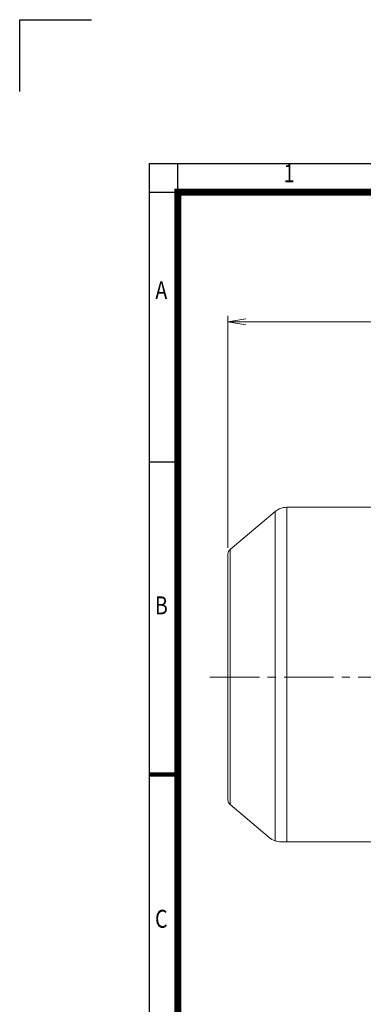
# Model space of a CAD drawing. Units: millimetres. Extents: x 0 to 3564, y 0 to 2520.
# Drawn here: x 0 to 574, y 876 to 2520 of the extents above; entities that cross this region are included whole.
import ezdxf
from ezdxf.enums import TextEntityAlignment as Align

# ---------------------------------------------------------------- set-up
doc = ezdxf.new("R2010")
doc.units = ezdxf.units.MM
doc.header["$LTSCALE"] = 110
doc.linetypes.add('CENTER2', pattern=[1.125, 0.75, -0.125, 0.125, -0.125])
doc.layers.get('0').update_dxf_attribs({"linetype": 'CONTINUOUS', "lineweight": 30})
doc.layers.get('DEFPOINTS').update_dxf_attribs({"linetype": 'CONTINUOUS'})
for name, color, linetype, lineweight in [('DIMENSION LINE', 2, 'CONTINUOUS', 13), ('OUTLINE', 3, 'CONTINUOUS', 20), ('중심선', 1, 'CENTER2', 9)]:
    doc.layers.add(name, color=color, linetype=linetype, lineweight=lineweight)
doc.styles.add('ROMANS', font='romans.shx', dxfattribs={"width": 0.7, "height": 3.5, "bigfont": 'whgtxt.shx'})
doc.styles.get("Standard").update_dxf_attribs({"font": 'romans.shx', "width": 0.8, "bigfont": 'whgtxt.shx'})
doc.dimstyles.get("Standard").update_dxf_attribs({"dimtxt": 3, "dimasz": 3, "dimexe": 1, "dimexo": 1, "dimgap": 1, "dimtad": 1, "dimdec": 1, "dimdsep": 46, "dimtxsty": 'Standard', "dimblk": 'OPEN', "dimcen": 0, "dimclrd": 2, "dimclre": 2, "dimclrt": 256, "dimadec": 1, "dimazin": 2, "dimtfac": 1, "dimtdec": 1, "dimtmove": 0, "dimatfit": 3, "dimldrblk": 'OPEN', "dimfxl": 1, "dimtolj": 1, "dimtzin": 0, "dimlwd": 9, "dimlwe": 9, "dimarcsym": 0})

# ---------------------------------------------------------------- blocks, each defined once
blk = doc.blocks.new('HS_A4_S_L(210X297MM)')
at = {"color": 0}
for p, q in [((18, 190), (18, 14)), ((18, 190), (283, 190)), ((18, 148.5), (22, 148.5))]:
    blk.add_line(p, q, dxfattribs=at)
for p, q in [((22, 14), (22, 190)), ((18, 186), (283, 186))]:
    blk.add_line(p, q)
at = {"color": 0, "lineweight": 100}
blk.add_line((18, 105), (22, 105), dxfattribs=at)
at = {"color": 3, "const_width": 1}
blk.add_lwpolyline([(22, 18), (279, 18), (279, 186), (22, 186), (22, 17.5)], dxfattribs=at)
at = {"style": 'ROMANS', "width": 0.8}
for s, p in [('1', (37.49, 188.32)), ('A', (19.7, 172.05)), ('B', (19.7, 128.2)), ('C', (19.7, 84.6))]:
    blk.add_text(s, height=2.5, dxfattribs=at).set_placement(p, align=Align.MIDDLE)
blk = doc.blocks.new('_Open')
at = {"color": 0, "linetype": 'ByBlock', "lineweight": -2}
for p, q in [((-1, 0.167), (0, 0)), ((-1, -0.167), (0, 0)), ((0, 0), (-1, 0))]:
    blk.add_line(p, q, dxfattribs=at)
blk = doc.blocks.new('*D31')
at = {"layer": 'DEFPOINTS', "color": 0, "transparency": 16777216}
for p in [(347.6, 2015.7), (347.6, 1628.1), (1454, 1476)]:
    blk.add_point(p, dxfattribs=at)
at = {"layer": 'DIMENSION LINE', "color": 2, "lineweight": 9, "transparency": 16777216}
for p, q in [((347.6, 1638.1), (347.6, 2025.7)), ((1454, 1486), (1454, 2025.7)), ((1424, 2015.7), (377.6, 2015.7))]:
    blk.add_line(p, q, dxfattribs=at)
at = {"layer": 'DIMENSION LINE', "color": 2, "lineweight": 9, "transparency": 16777216, "xscale": 30, "yscale": 30, "zscale": 30, "rotation": 180}
blk.add_blockref('_Open', (347.6, 2015.7), dxfattribs=at)
at = {"layer": 'DIMENSION LINE', "color": 2, "lineweight": 9, "transparency": 16777216, "xscale": 30, "yscale": 30, "zscale": 30}
blk.add_blockref('_Open', (1454, 2015.7), dxfattribs=at)
at = {"layer": 'DIMENSION LINE', "color": 7, "transparency": 16777216, "insert": (900.5, 2048.5), "char_height": 30, "attachment_point": 5}
blk.add_mtext('\\A1;(APPROX. 43.60)', dxfattribs=at)

msp = doc.modelspace()

# ---------------------------------------------------------------- linework, layer by layer
for p, q in [((0, 2520), (120, 2520)), ((0, 2400), (0, 2520))]:
    msp.add_line(p, q)
at = {"layer": 'OUTLINE'}
for p, q in [((426.5724, 1699.0021), (351.1535, 1635.7181)), ((426.5724, 1699.0021), (426.5724, 1149.2011)), ((445.8561, 1147.5629), (445.8561, 1706.0208)), ((587.5814, 1706.0208), (445.8561, 1706.0208)), ((347.5814, 1217.3838), (347.5814, 1628.0577)), ((351.1535, 1635.7181), (351.1535, 1209.7234)), ((351.1535, 1209.7234), (416.5902, 1154.8155)), ((436.5166, 1147.5629), (587.5814, 1147.5629))]:
    msp.add_line(p, q, dxfattribs=at)
for centre, radius, start, end in [((445.8561, 1676.0208), 30, 90, 130), ((357.5814, 1628.0577), 10, 130, 180), ((357.5814, 1217.3838), 10, 180, 230), ((436.5166, 1178.5629), 31, 230, 270)]:
    msp.add_arc(centre, radius, start, end, dxfattribs=at)
at = {"layer": '중심선'}
msp.add_line((317.5814, 1422.7208), (1483.4814, 1422.7208), dxfattribs=at)

# ---------------------------------------------------------------- block references
at = {"lineweight": 0, "xscale": 12, "yscale": 12, "zscale": 12}
msp.add_blockref('HS_A4_S_L(210X297MM)', (0, 0), dxfattribs=at)

# ---------------------------------------------------------------- dimensions: what is measured, and where the dimension line sits
at = {"layer": 'DIMENSION LINE'}
dim = msp.add_linear_dim(base=(347.5814, 2015.6585), p1=(1453.9814, 1475.9836), p2=(347.5814, 1628.0577), text='(APPROX. 43.60)', dimstyle='Standard', override={"dimscale": 10, "dimlfac": 0.03937, "dimclrt": 7, "dimtfac": 0.55, "dimtdec": 3}, dxfattribs=at)
dim.commit()
dim.dimension.update_dxf_attribs({"geometry": '*D31', "text_midpoint": (900.5314, 2015.6585), "dimtype": 160})

doc.saveas('drawing.dxf')
